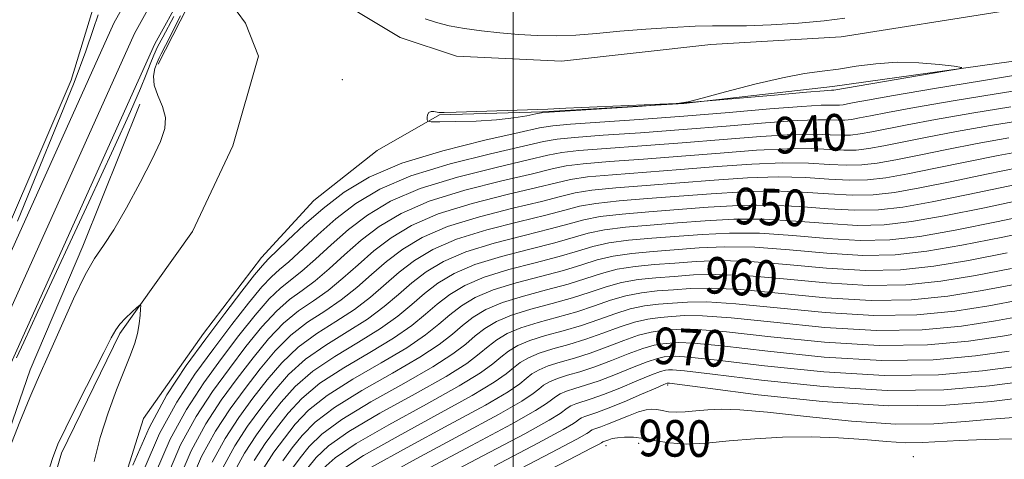
# Model space of a CAD drawing. Extents: x 2044800 to 2047700, y 334800 to 337700.
# Drawn here: x 2046892 to 2047107, y 335839 to 335936 of the extents above; entities that cross this region are included whole.
import ezdxf
from ezdxf.enums import TextEntityAlignment as Align

# ---------------------------------------------------------------- set-up
doc = ezdxf.new("R2010")
doc.units = 0
doc.header["$MEASUREMENT"] = 0
for name, color, linetype, lineweight in [('32000', 7, 'Continuous', 0), ('DTM HARD BREAKLINE', 7, 'Continuous', 0), ('DTM SPOT ELEVATION', 2, 'Continuous', 13), ('INDEX CONTOUR', 41, 'Continuous', 13), ('INDEX CONTOUR LABEL', 244, 'Continuous', 0), ('INTERMEDIATE CONTOUR', 44, 'Continuous', 0), ('INTERMEDIATE CONTOUR DEPRESSION', 44, 'Continuous', 0), ('STREAM - RIVER CENTERLINE', 11, 'Continuous', 0), ('STREAM - RIVER DOUBLE LINE', 5, 'Continuous', 0)]:
    doc.layers.add(name, color=color, linetype=linetype, lineweight=lineweight)
doc.styles.add('Style-ITALICS', font='ITALICS.shx')

msp = doc.modelspace()

# ---------------------------------------------------------------- linework, layer by layer
at = {"layer": '32000', "flags": 128}
msp.add_lwpolyline([(2047000, 337500), (2047000, 335000)], dxfattribs=at)
at = {"layer": 'DTM HARD BREAKLINE'}
for points in [[(2046955.89, 335943.76, 936.11), (2046956.82, 335942.89, 936.11), (2046975.3, 335931.73, 935.7), (2046987.61, 335927.65, 935.61), (2047010.55, 335926.52, 935.44), (2047043.25, 335930.21, 935.11), (2047071.74, 335931.89, 935.09), (2047107.64, 335937.55, 934.89), (2047136.09, 335942.27, 934.85), (2047163.88, 335947.36, 934.11), (2047201.86, 335955.07, 932.77), (2047234.44, 335962.26, 932.46), (2047261.95, 335968.54, 932.15), (2047296.12, 335975.91, 931.44), (2047332.93, 335983.76, 930.92), (2047371.38, 335992.19, 930.82), (2047409.25, 335999.79, 931.34), (2047441.46, 336007.78, 932.08), (2047483.93, 336019.97, 932.68), (2047500, 336024.624, 932.968)], [(2046931.98, 335944.79, 934.72), (2046922.36, 335925.9, 934.72)], [(2046908.57, 335939.56, 932.33), (2046903.32, 335922.39, 932.33)], [(2046864.24, 335625.18, 937.8), (2046868.58, 335665.73, 936.97), (2046874.34, 335702.66, 936.94), (2046880.2, 335744.8, 936.68), (2046885.44, 335773.01, 936.32), (2046891.76, 335808.12, 936.3), (2046901.25, 335840.78, 936.35), (2046913.97, 335866.94, 936.23), (2046929.85, 335889.3, 935.44), (2046938.69, 335908.01, 935.51), (2046944.29, 335927.63, 935.4), (2046941.42, 335934.82, 935.37), (2046939.63, 335937.29, 935.5)], [(2047116.22, 335927.49, 934.3), (2047069.81, 335921.02, 933.49), (2047037.3, 335917.24, 933.99), (2047006.38, 335915.43, 933.92), (2046983.87, 335914.77, 933.94), (2046970.27, 335907.02, 934.25), (2046956.4, 335896.05, 934.8), (2046944.96, 335883.58, 935.23), (2046932.25, 335866.95, 935.23), (2046919.15, 335848.38, 935.54), (2046910.12, 335819.73, 935.75), (2046905.28, 335797.38, 935.87), (2046895.49, 335758.19, 936.51), (2046889.83, 335715.48, 936.66), (2046883.93, 335670.63, 936.87), (2046878.7, 335625.93, 937.42)], [(2046903.32, 335922.39, 932.33), (2046875.17, 335856.96, 934.11), (2046863.54, 335814.89, 934.78), (2046858.15, 335790.33, 935.21), (2046859.75, 335762.34, 935.28), (2046850.3, 335731.88, 935.76), (2046844.44, 335683.19, 936.63), (2046838.8, 335643.16, 936.93), (2046832.34, 335609.89, 936.93), (2046816.65, 335594.24, 936.93), (2046791.6, 335571.1, 937.91), (2046782.95, 335556.28, 938.28), (2046795.69, 335549.22, 938.83), (2046790.45, 335519.42, 939.28), (2046783.41, 335501.29, 939.71)], [(2046918.31, 335917.16, 933.225), (2046905.87, 335886.08, 933.55), (2046894.36, 335859.01, 933.55), (2046885.18, 335832.52, 933.82), (2046878.22, 335781.66, 935.48)]]:
    msp.add_polyline3d(points, dxfattribs=at)
at = {"layer": 'DTM SPOT ELEVATION'}
for p in [(2046962.62, 335922.5, 934.4), (2047033.78, 335855.68, 976.3), (2047027.43, 335842.91, 980.5), (2047020.28, 335842.47, 980.6), (2047087.51, 335840.02, 981.5)]:
    msp.add_point(p, dxfattribs=at)
at = {"layer": 'INDEX CONTOUR'}
for points in [[(2047108.873, 335916.571, 940), (2047100.312, 335915.17, 940), (2047092.352, 335913.768, 940), (2047086.187, 335912.609, 940), (2047078.407, 335911.059, 940), (2047075.901, 335910.614, 940), (2047073.798, 335910.372, 940), (2047071.739, 335910.33, 940), (2047069.323, 335910.45, 940), (2047065.969, 335910.566, 940), (2047061.056, 335910.478, 940), (2047054.19, 335910.047, 940), (2047045.907, 335909.383, 940), (2047036.974, 335908.654, 940), (2047028.172, 335908.001, 940), (2047020.35, 335907.445, 940), (2047014.373, 335906.976, 940), (2047010.625, 335906.546, 940), (2047007.586, 335905.946, 940), (2047003.258, 335904.93, 940), (2046996.274, 335903.313, 940), (2046987.797, 335901.175, 940), (2046979.623, 335898.658, 940), (2046973.146, 335895.882, 940), (2046968.144, 335892.887, 940), (2046963.994, 335889.689, 940), (2046960.197, 335886.364, 940), (2046956.756, 335883.212, 940), (2046953.801, 335880.589, 940), (2046949.12, 335876.895, 940), (2046946.627, 335874.522, 940), (2046943.565, 335870.997, 940), (2046940.029, 335866.52, 940), (2046936.218, 335861.481, 940), (2046932.327, 335856.158, 940), (2046928.52, 335850.375, 940), (2046924.956, 335843.843, 940), (2046921.771, 335836.414, 940)], [(2047115.242, 335900.647, 950), (2047099.502, 335897.35, 950), (2047091.612, 335895.758, 950), (2047085.257, 335894.63, 950), (2047079.924, 335894.016, 950), (2047074.703, 335893.909, 950), (2047068.883, 335894.243, 950), (2047062.533, 335894.741, 950), (2047055.921, 335895.066, 950), (2047049.272, 335894.977, 950), (2047042.654, 335894.577, 950), (2047036.094, 335894.061, 950), (2047029.692, 335893.577, 950), (2047023.849, 335893.096, 950), (2047019.04, 335892.547, 950), (2047015.465, 335891.859, 950), (2047012.218, 335890.974, 950), (2047008.119, 335889.839, 950), (2047002.384, 335888.414, 950), (2046995.821, 335886.726, 950), (2046989.637, 335884.818, 950), (2046984.755, 335882.726, 950), (2046980.986, 335880.469, 950), (2046977.858, 335878.059, 950), (2046974.92, 335875.513, 950), (2046971.797, 335872.862, 950), (2046968.129, 335870.137, 950), (2046963.72, 335867.353, 950), (2046959.001, 335864.449, 950), (2046954.564, 335861.344, 950), (2046950.849, 335857.982, 950), (2046947.699, 335854.39, 950), (2046944.8, 335850.62, 950), (2046941.92, 335846.681, 950), (2046939.102, 335842.4, 950), (2046936.464, 335837.564, 950)], [(2047109.011, 335881.185, 960), (2047101.092, 335879.651, 960), (2047093.511, 335878.406, 960), (2047085.912, 335877.63, 960), (2047077.667, 335877.487, 960), (2047068.442, 335878.035, 960), (2047059.096, 335878.912, 960), (2047050.786, 335879.654, 960), (2047044.355, 335879.906, 960), (2047039.403, 335879.771, 960), (2047035.214, 335879.467, 960), (2047031.212, 335879.152, 960), (2047027.347, 335878.748, 960), (2047023.708, 335878.118, 960), (2047020.305, 335877.172, 960), (2047016.85, 335876.002, 960), (2047012.98, 335874.749, 960), (2047008.495, 335873.515, 960), (2047003.848, 335872.278, 960), (2046999.652, 335870.979, 960), (2046996.365, 335869.57, 960), (2046993.826, 335868.051, 960), (2046991.721, 335866.429, 960), (2046989.643, 335864.663, 960), (2046986.836, 335862.512, 960), (2046982.457, 335859.684, 960), (2046976.072, 335856.035, 960), (2046968.882, 335852.002, 960), (2046962.5, 335848.166, 960), (2046958.133, 335844.967, 960), (2046955.366, 335842.261, 960), (2046953.383, 335839.761, 960), (2046951.514, 335837.203, 960)], [(2047108.477, 335863.091, 970), (2047101.142, 335862.048, 970), (2047091.822, 335861.228, 970), (2047080.631, 335861.066, 970), (2047068.002, 335861.828, 970), (2047055.66, 335863.086, 970), (2047045.651, 335864.242, 970), (2047039.437, 335864.835, 970), (2047036.149, 335864.965, 970), (2047034.334, 335864.874, 970), (2047032.731, 335864.727, 970), (2047030.846, 335864.399, 970), (2047028.376, 335863.689, 970), (2047025.145, 335862.485, 970), (2047021.481, 335861.03, 970), (2047017.841, 335859.657, 970), (2047014.606, 335858.616, 970), (2047011.873, 335857.83, 970), (2047009.665, 335857.14, 970), (2047007.974, 335856.415, 970), (2047006.668, 335855.633, 970), (2047005.585, 335854.798, 970), (2047004.366, 335853.812, 970), (2047001.876, 335852.162, 970), (2046996.785, 335849.232, 970), (2046988.424, 335844.718, 970), (2046978.763, 335839.554, 970), (2046970.436, 335834.988, 970)], [(2047109.244, 335843.919, 980), (2047103.209, 335843.762, 980), (2047097.627, 335843.575, 980), (2047089.544, 335843.099, 980), (2047085.879, 335843.081, 980), (2047081.625, 335843.356, 980), (2047076.708, 335843.785, 980), (2047071.185, 335844.167, 980), (2047065.161, 335844.336, 980), (2047058.932, 335844.264, 980), (2047052.851, 335843.958, 980), (2047047.222, 335843.464, 980), (2047042.18, 335842.992, 980), (2047037.821, 335842.794, 980), (2047034.194, 335843.032, 980), (2047031.174, 335843.526, 980), (2047028.594, 335844.007, 980), (2047026.324, 335844.261, 980), (2047024.382, 335844.298, 980), (2047022.824, 335844.182, 980), (2047021.681, 335843.977, 980), (2047020.892, 335843.744, 980), (2047020.026, 335843.414, 980), (2047019.583, 335843.259, 980), (2047019.309, 335843.075, 980), (2047018.674, 335842.726, 980), (2047017.047, 335841.864, 980), (2047013.973, 335840.258, 980), (2046993.884, 335829.845, 980)]]:
    msp.add_polyline3d(points, dxfattribs=at)
at = {"layer": 'INTERMEDIATE CONTOUR'}
for points in [[(2046927.257, 335936.426, 934), (2046923.969, 335929.984, 934), (2046922.987, 335928.133, 934), (2046922.557, 335927.285, 934), (2046922.101, 335926.257, 934), (2046921.619, 335924.913, 934), (2046921.333, 335923.242, 934), (2046921.512, 335921.267, 934), (2046922.293, 335919.026, 934), (2046923.279, 335916.634, 934), (2046923.941, 335914.222, 934), (2046923.836, 335911.806, 934), (2046922.869, 335908.946, 934), (2046921.032, 335905.092, 934), (2046918.408, 335899.972, 934), (2046915.437, 335894.435, 934), (2046912.649, 335889.611, 934), (2046910.414, 335886.224, 934), (2046908.461, 335883.38, 934), (2046906.359, 335879.775, 934), (2046903.825, 335874.555, 934), (2046901.178, 335868.637, 934), (2046898.885, 335863.385, 934), (2046895.898, 335856.689, 934), (2046894.308, 335852.962, 934), (2046892.128, 335847.626, 934), (2046889.747, 335841.668, 934)], [(2046925.795, 335936.269, 932), (2046923.34, 335931.813, 932), (2046922.245, 335929.699, 932), (2046921.384, 335927.816, 932), (2046920.612, 335925.91, 932), (2046919.726, 335923.644, 932), (2046918.461, 335920.531, 932), (2046916.287, 335915.515, 932), (2046912.612, 335907.389, 932), (2046907.191, 335895.673, 932), (2046896.055, 335871.808, 932), (2046892.947, 335865.096, 932), (2046891.4, 335861.64, 932)], [(2046891.558, 335891.565, 932), (2046895.981, 335902.278, 932), (2046900.298, 335912.764, 932), (2046903.949, 335921.865, 932), (2046906.517, 335928.698, 932), (2046908.168, 335933.466, 932), (2046909.213, 335936.644, 932)], [(2047072.551, 335935.927, 934), (2047067.995, 335935.352, 934), (2047062.391, 335934.869, 934), (2047056.402, 335934.505, 934), (2047051.054, 335934.294, 934), (2047047.028, 335934.245, 934), (2047043.623, 335934.251, 934), (2047039.788, 335934.177, 934), (2047034.777, 335933.922, 934), (2047029.04, 335933.527, 934), (2047023.329, 335933.066, 934), (2047018.23, 335932.616, 934), (2047013.674, 335932.256, 934), (2047009.42, 335932.069, 934), (2047005.269, 335932.113, 934), (2047001.169, 335932.349, 934), (2046997.104, 335932.718, 934), (2046993.098, 335933.167, 934), (2046989.322, 335933.689, 934), (2046985.985, 335934.283, 934), (2046983.205, 335934.96, 934), (2046980.74, 335935.769, 934)], [(2047111.161, 335923.696, 936), (2047102.395, 335922.269, 936), (2047092.173, 335920.554, 936), (2047083.197, 335919.016, 936), (2047077.515, 335918.012, 936), (2047074.564, 335917.462, 936), (2047073.126, 335917.18, 936), (2047072.158, 335917.008, 936), (2047071.348, 335916.915, 936), (2047070.554, 335916.898, 936), (2047069.499, 335916.933, 936), (2047067.344, 335916.897, 936), (2047063.11, 335916.643, 936), (2047056.157, 335916.076, 936), (2047047.208, 335915.305, 936), (2047037.326, 335914.491, 936), (2047027.565, 335913.772, 936), (2047012.505, 335912.747, 936), (2047008.689, 335912.42, 936), (2047005.733, 335911.935, 936), (2047001.313, 335910.966, 936), (2046993.829, 335909.273, 936), (2046984.586, 335906.954, 936), (2046975.618, 335904.193, 936), (2046968.502, 335901.144, 936), (2046963.008, 335897.854, 936), (2046958.449, 335894.342, 936), (2046954.307, 335890.705, 936), (2046950.74, 335887.352, 936), (2046946.427, 335883.197, 936), (2046945.168, 335881.874, 936), (2046943.453, 335879.794, 936), (2046940.652, 335876.203, 936), (2046936.962, 335871.371, 936), (2046932.786, 335865.825, 936), (2046928.489, 335859.949, 936), (2046924.287, 335853.565, 936), (2046920.354, 335846.354, 936), (2046916.837, 335838.153, 936)], [(2047113.838, 335920.689, 938), (2047105.634, 335919.42, 938), (2047096.242, 335917.861, 938), (2047087.774, 335916.393, 938), (2047081.851, 335915.31, 938), (2047078.127, 335914.589, 938), (2047075.766, 335914.119, 938), (2047074.03, 335913.811, 938), (2047072.573, 335913.643, 938), (2047071.147, 335913.614, 938), (2047069.411, 335913.692, 938), (2047066.657, 335913.731, 938), (2047062.083, 335913.56, 938), (2047055.174, 335913.062, 938), (2047046.558, 335912.345, 938), (2047037.15, 335911.572, 938), (2047027.868, 335910.886, 938), (2047019.651, 335910.314, 938), (2047013.439, 335909.862, 938), (2047009.657, 335909.483, 938), (2047006.66, 335908.941, 938), (2047002.286, 335907.948, 938), (2046995.051, 335906.293, 938), (2046986.191, 335904.065, 938), (2046977.62, 335901.425, 938), (2046970.824, 335898.513, 938), (2046965.576, 335895.37, 938), (2046961.221, 335892.016, 938), (2046957.252, 335888.534, 938), (2046950.936, 335882.679, 938), (2046948.898, 335880.933, 938), (2046947.144, 335879.385, 938), (2046945.04, 335877.158, 938), (2046942.109, 335873.6, 938), (2046938.495, 335868.945, 938), (2046934.502, 335863.652, 938), (2046930.408, 335858.053, 938), (2046926.403, 335851.97, 938), (2046922.655, 335845.099, 938), (2046919.304, 335837.284, 938)], [(2047112.111, 335913.722, 942), (2047104.381, 335912.476, 942), (2047096.93, 335911.144, 942), (2047090.522, 335909.908, 942), (2047081.048, 335907.999, 942), (2047077.772, 335907.417, 942), (2047075.023, 335907.101, 942), (2047072.332, 335907.046, 942), (2047069.235, 335907.209, 942), (2047065.282, 335907.401, 942), (2047060.029, 335907.396, 942), (2047053.205, 335907.033, 942), (2047045.257, 335906.422, 942), (2047036.798, 335905.735, 942), (2047028.476, 335905.116, 942), (2047021.05, 335904.575, 942), (2047015.306, 335904.09, 942), (2047011.593, 335903.607, 942), (2047008.513, 335902.952, 942), (2047004.23, 335901.912, 942), (2046997.497, 335900.334, 942), (2046989.402, 335898.285, 942), (2046981.626, 335895.889, 942), (2046975.468, 335893.25, 942), (2046970.713, 335890.403, 942), (2046966.767, 335887.363, 942), (2046963.141, 335884.194, 942), (2046959.764, 335881.142, 942), (2046956.667, 335878.498, 942), (2046953.838, 335876.407, 942), (2046951.096, 335874.406, 942), (2046948.215, 335871.887, 942), (2046945.022, 335868.394, 942), (2046941.563, 335864.094, 942), (2046937.935, 335859.309, 942), (2046934.245, 335854.263, 942), (2046930.636, 335848.78, 942), (2046927.258, 335842.588, 942), (2046924.238, 335835.544, 942)], [(2047108.434, 335909.783, 944), (2047101.508, 335908.52, 944), (2047094.858, 335907.206, 944), (2047088.814, 335905.97, 944), (2047083.689, 335904.939, 944), (2047079.644, 335904.22, 944), (2047076.248, 335903.83, 944), (2047072.925, 335903.761, 944), (2047069.147, 335903.967, 944), (2047064.595, 335904.236, 944), (2047059.002, 335904.313, 944), (2047052.223, 335904.019, 944), (2047044.606, 335903.461, 944), (2047036.622, 335902.817, 944), (2047021.75, 335901.705, 944), (2047016.239, 335901.204, 944), (2047012.561, 335900.671, 944), (2047009.439, 335899.957, 944), (2047005.202, 335898.893, 944), (2046998.718, 335897.354, 944), (2046991.007, 335895.396, 944), (2046983.629, 335893.121, 944), (2046977.79, 335890.62, 944), (2046973.281, 335887.919, 944), (2046969.54, 335885.037, 944), (2046966.086, 335882.024, 944), (2046962.772, 335879.072, 944), (2046959.532, 335876.409, 944), (2046956.309, 335874.143, 944), (2046953.072, 335871.917, 944), (2046949.802, 335869.251, 944), (2046946.479, 335865.791, 944), (2046943.098, 335861.668, 944), (2046939.651, 335857.137, 944), (2046936.164, 335852.367, 944), (2046932.752, 335847.184, 944), (2046929.559, 335841.332, 944), (2046926.705, 335834.674, 944)], [(2047112.467, 335907.09, 946), (2047106.086, 335905.895, 946), (2047099.193, 335904.505, 946), (2047092.377, 335903.096, 946), (2047086.33, 335901.879, 946), (2047081.515, 335901.023, 946), (2047077.474, 335900.559, 946), (2047073.519, 335900.478, 946), (2047069.059, 335900.726, 946), (2047063.909, 335901.07, 946), (2047057.975, 335901.231, 946), (2047051.239, 335901.005, 946), (2047043.956, 335900.499, 946), (2047036.447, 335899.898, 946), (2047029.084, 335899.346, 946), (2047022.45, 335898.836, 946), (2047017.173, 335898.318, 946), (2047013.529, 335897.733, 946), (2047010.365, 335896.963, 946), (2047006.174, 335895.875, 946), (2046999.94, 335894.374, 946), (2046992.612, 335892.506, 946), (2046985.632, 335890.354, 946), (2046980.112, 335887.988, 946), (2046975.849, 335885.435, 946), (2046972.312, 335882.711, 946), (2046969.031, 335879.854, 946), (2046965.78, 335877.002, 946), (2046962.398, 335874.318, 946), (2046958.78, 335871.879, 946), (2046955.049, 335869.427, 946), (2046951.389, 335866.616, 946), (2046947.936, 335863.188, 946), (2046944.63, 335859.242, 946), (2046941.368, 335854.965, 946), (2046938.083, 335850.472, 946), (2046934.869, 335845.59, 946), (2046931.861, 335840.076, 946), (2046929.172, 335833.804, 946)], [(2047110.664, 335903.271, 948), (2047103.529, 335901.803, 948), (2047095.939, 335900.223, 948), (2047088.971, 335898.819, 948), (2047083.386, 335897.826, 948), (2047078.699, 335897.289, 948), (2047074.111, 335897.193, 948), (2047068.971, 335897.484, 948), (2047063.22, 335897.905, 948), (2047056.949, 335898.148, 948), (2047050.256, 335897.991, 948), (2047043.304, 335897.538, 948), (2047036.27, 335896.979, 948), (2047029.388, 335896.461, 948), (2047023.149, 335895.966, 948), (2047018.107, 335895.433, 948), (2047014.497, 335894.796, 948), (2047011.292, 335893.969, 948), (2047007.147, 335892.857, 948), (2047001.162, 335891.394, 948), (2046994.217, 335889.616, 948), (2046987.634, 335887.586, 948), (2046982.433, 335885.357, 948), (2046978.417, 335882.952, 948), (2046975.085, 335880.385, 948), (2046968.788, 335874.932, 948), (2046965.264, 335872.227, 948), (2046961.249, 335869.616, 948), (2046957.025, 335866.938, 948), (2046952.976, 335863.98, 948), (2046949.392, 335860.585, 948), (2046946.164, 335856.816, 948), (2046943.084, 335852.793, 948), (2046940.001, 335848.576, 948), (2046936.985, 335843.995, 948), (2046934.162, 335838.82, 948)], [(2047112.2, 335896.401, 952), (2047103.065, 335894.477, 952), (2047094.252, 335892.698, 952), (2047087.129, 335891.433, 952), (2047081.149, 335890.745, 952), (2047075.296, 335890.624, 952), (2047068.795, 335891.001, 952), (2047061.846, 335891.574, 952), (2047054.894, 335891.984, 952), (2047048.289, 335891.962, 952), (2047042.004, 335891.616, 952), (2047035.918, 335891.142, 952), (2047029.997, 335890.693, 952), (2047024.549, 335890.227, 952), (2047019.974, 335889.661, 952), (2047016.433, 335888.921, 952), (2047009.091, 335886.821, 952), (2047003.607, 335885.434, 952), (2046997.427, 335883.837, 952), (2046991.64, 335882.05, 952), (2046987.077, 335880.095, 952), (2046983.554, 335877.985, 952), (2046980.63, 335875.733, 952), (2046977.864, 335873.343, 952), (2046974.804, 335870.792, 952), (2046970.995, 335868.046, 952), (2046966.191, 335865.089, 952), (2046960.977, 335861.959, 952), (2046956.151, 335858.709, 952), (2046952.306, 335855.379, 952), (2046949.231, 335851.965, 952), (2046946.517, 335848.449, 952), (2046943.838, 335844.785, 952), (2046941.218, 335840.805, 952), (2046938.765, 335836.309, 952)], [(2047115.721, 335893.521, 954), (2047106.108, 335891.492, 954), (2047096.661, 335889.588, 954), (2047088.931, 335888.221, 954), (2047082.366, 335887.472, 954), (2047075.889, 335887.34, 954), (2047068.707, 335887.76, 954), (2047061.158, 335888.409, 954), (2047053.867, 335888.902, 954), (2047047.305, 335888.948, 954), (2047041.354, 335888.655, 954), (2047030.3, 335887.807, 954), (2047025.248, 335887.357, 954), (2047020.907, 335886.776, 954), (2047017.4, 335885.984, 954), (2047014.071, 335884.986, 954), (2047010.063, 335883.803, 954), (2047004.829, 335882.455, 954), (2046999.032, 335880.947, 954), (2046993.643, 335879.282, 954), (2046989.399, 335877.464, 954), (2046986.122, 335875.502, 954), (2046983.403, 335873.407, 954), (2046980.809, 335871.173, 954), (2046977.812, 335868.722, 954), (2046973.86, 335865.956, 954), (2046968.661, 335862.826, 954), (2046962.953, 335859.47, 954), (2046957.738, 335856.073, 954), (2046953.762, 335852.775, 954), (2046950.765, 335849.539, 954), (2046948.234, 335846.277, 954), (2046945.757, 335842.89, 954), (2046943.334, 335839.21, 954)], [(2047115.982, 335889.931, 956), (2047107.076, 335888.056, 956), (2047098.138, 335886.276, 956), (2047090.457, 335884.949, 956), (2047083.548, 335884.192, 956), (2047076.482, 335884.056, 956), (2047068.619, 335884.518, 956), (2047060.471, 335885.244, 956), (2047052.84, 335885.819, 956), (2047046.322, 335885.934, 956), (2047040.703, 335885.693, 956), (2047030.604, 335884.922, 956), (2047025.949, 335884.487, 956), (2047021.841, 335883.889, 956), (2047018.369, 335883.047, 956), (2047014.997, 335881.991, 956), (2047011.035, 335880.785, 956), (2047000.638, 335878.057, 956), (2046995.646, 335876.514, 956), (2046991.721, 335874.833, 956), (2046988.69, 335873.018, 956), (2046986.176, 335871.081, 956), (2046983.754, 335869.003, 956), (2046980.82, 335866.653, 956), (2046976.726, 335863.865, 956), (2046971.131, 335860.562, 956), (2046964.93, 335856.981, 956), (2046959.325, 335853.438, 956), (2046955.219, 335850.173, 956), (2046952.3, 335847.113, 956), (2046949.95, 335844.105, 956), (2046947.676, 335840.994, 956), (2046945.451, 335837.614, 956)], [(2047108.044, 335884.621, 958), (2047099.615, 335882.963, 958), (2047091.984, 335881.678, 958), (2047084.731, 335880.911, 958), (2047077.074, 335880.772, 958), (2047068.53, 335881.277, 958), (2047059.784, 335882.078, 958), (2047051.813, 335882.736, 958), (2047045.338, 335882.92, 958), (2047040.052, 335882.732, 958), (2047035.39, 335882.386, 958), (2047030.908, 335882.037, 958), (2047026.648, 335881.617, 958), (2047022.773, 335881.004, 958), (2047019.337, 335880.109, 958), (2047015.923, 335878.997, 958), (2047012.008, 335877.766, 958), (2047007.273, 335876.496, 958), (2047002.244, 335875.168, 958), (2046997.648, 335873.747, 958), (2046994.043, 335872.202, 958), (2046991.259, 335870.534, 958), (2046988.948, 335868.755, 958), (2046986.698, 335866.833, 958), (2046983.828, 335864.582, 958), (2046979.592, 335861.774, 958), (2046973.601, 335858.299, 958), (2046966.906, 335854.491, 958), (2046960.913, 335850.802, 958), (2046956.676, 335847.57, 958), (2046953.833, 335844.687, 958), (2046951.666, 335841.933, 958), (2046949.594, 335839.099, 958)], [(2047109.978, 335877.749, 962), (2047102.569, 335876.339, 962), (2047095.037, 335875.135, 962), (2047087.094, 335874.35, 962), (2047078.26, 335874.203, 962), (2047068.354, 335874.794, 962), (2047049.759, 335876.571, 962), (2047043.371, 335876.891, 962), (2047038.751, 335876.81, 962), (2047035.038, 335876.549, 962), (2047031.516, 335876.267, 962), (2047028.047, 335875.878, 962), (2047024.642, 335875.232, 962), (2047021.273, 335874.234, 962), (2047017.776, 335873.008, 962), (2047013.952, 335871.73, 962), (2047009.718, 335870.535, 962), (2047005.453, 335869.388, 962), (2047001.654, 335868.211, 962), (2046998.687, 335866.939, 962), (2046996.395, 335865.567, 962), (2046994.494, 335864.103, 962), (2046992.587, 335862.493, 962), (2046989.844, 335860.442, 962), (2046985.324, 335857.594, 962), (2046978.542, 335853.772, 962), (2046970.858, 335849.512, 962), (2046964.087, 335845.531, 962), (2046959.589, 335842.364, 962), (2046956.9, 335839.836, 962), (2046955.099, 335837.588, 962)], [(2046908.323, 335838.941, 936), (2046909.677, 335844.252, 936), (2046911.401, 335849.618, 936), (2046913.277, 335854.679, 936), (2046916.301, 335862.3, 936), (2046917.221, 335864.83, 936), (2046917.831, 335866.995, 936), (2046918.21, 335869.087, 936), (2046918.42, 335870.961, 936), (2046918.523, 335872.365, 936), (2046918.54, 335873.098, 936), (2046918.328, 335873.169, 936), (2046917.707, 335872.639, 936), (2046916.585, 335871.604, 936), (2046915.229, 335870.301, 936), (2046913.997, 335869.007, 936), (2046913.092, 335867.805, 936), (2046912.104, 335866.019, 936), (2046910.469, 335862.78, 936), (2046904.808, 335851.641, 936), (2046902.145, 335846.354, 936), (2046900.414, 335842.74, 936), (2046899.215, 335839.658, 936), (2046897.91, 335835.447, 936)], [(2047110.947, 335874.313, 964), (2047104.046, 335873.027, 964), (2047096.563, 335871.863, 964), (2047088.276, 335871.069, 964), (2047078.853, 335870.918, 964), (2047068.266, 335871.553, 964), (2047057.722, 335872.582, 964), (2047048.732, 335873.489, 964), (2047042.388, 335873.877, 964), (2047038.101, 335873.849, 964), (2047034.862, 335873.63, 964), (2047031.82, 335873.382, 964), (2047028.747, 335873.008, 964), (2047025.575, 335872.345, 964), (2047022.241, 335871.298, 964), (2047018.702, 335870.014, 964), (2047014.924, 335868.712, 964), (2047010.94, 335867.556, 964), (2047007.058, 335866.499, 964), (2047003.657, 335865.443, 964), (2047001.008, 335864.309, 964), (2046998.963, 335863.084, 964), (2046997.267, 335861.776, 964), (2046995.532, 335860.322, 964), (2046992.852, 335858.372, 964), (2046988.189, 335855.504, 964), (2046981.012, 335851.51, 964), (2046972.834, 335847.023, 964), (2046965.675, 335842.895, 964), (2046961.046, 335839.761, 964), (2046958.434, 335837.41, 964)], [(2047111.914, 335870.877, 966), (2047105.524, 335869.715, 966), (2047098.089, 335868.591, 966), (2047089.458, 335867.789, 966), (2047079.444, 335867.635, 966), (2047068.178, 335868.311, 966), (2047057.036, 335869.417, 966), (2047047.705, 335870.407, 966), (2047041.404, 335870.863, 966), (2047037.45, 335870.888, 966), (2047034.686, 335870.711, 966), (2047032.123, 335870.497, 966), (2047029.447, 335870.139, 966), (2047026.509, 335869.46, 966), (2047023.209, 335868.36, 966), (2047019.628, 335867.019, 966), (2047015.896, 335865.694, 966), (2047012.162, 335864.576, 966), (2047008.663, 335863.61, 966), (2047005.66, 335862.675, 966), (2047003.33, 335861.677, 966), (2047001.532, 335860.6, 966), (2047000.039, 335859.45, 966), (2046998.477, 335858.152, 966), (2046995.86, 335856.302, 966), (2046991.054, 335853.413, 966), (2046983.483, 335849.245, 966), (2046974.811, 335844.535, 966), (2046967.262, 335840.26, 966), (2046962.503, 335837.158, 966)], [(2047112.882, 335867.442, 968), (2047107, 335866.403, 968), (2047099.616, 335865.32, 968), (2047090.64, 335864.508, 968), (2047080.038, 335864.351, 968), (2047068.09, 335865.07, 968), (2047056.347, 335866.252, 968), (2047046.678, 335867.324, 968), (2047040.42, 335867.849, 968), (2047036.8, 335867.926, 968), (2047034.509, 335867.793, 968), (2047032.427, 335867.612, 968), (2047030.146, 335867.269, 968), (2047027.442, 335866.575, 968), (2047024.177, 335865.422, 968), (2047020.555, 335864.025, 968), (2047016.869, 335862.676, 968), (2047013.384, 335861.596, 968), (2047010.268, 335860.719, 968), (2047007.662, 335859.907, 968), (2047005.652, 335859.046, 968), (2047004.1, 335858.117, 968), (2047002.812, 335857.124, 968), (2047001.421, 335855.982, 968), (2046998.868, 335854.231, 968), (2046993.92, 335851.323, 968), (2046985.953, 335846.982, 968), (2046976.787, 335842.044, 968), (2046968.849, 335837.624, 968)], [(2047109.954, 335859.778, 972), (2047102.668, 335858.777, 972), (2047093.004, 335857.947, 972), (2047081.224, 335857.782, 972), (2047067.914, 335858.587, 972), (2047054.973, 335859.921, 972), (2047044.624, 335861.159, 972), (2047038.453, 335861.82, 972), (2047035.498, 335862.004, 972), (2047034.158, 335861.955, 972), (2047033.035, 335861.842, 972), (2047031.546, 335861.529, 972), (2047029.309, 335860.803, 972), (2047026.113, 335859.546, 972), (2047022.408, 335858.036, 972), (2047018.814, 335856.639, 972), (2047015.829, 335855.636, 972), (2047013.478, 335854.94, 972), (2047011.668, 335854.372, 972), (2047010.296, 335853.784, 972), (2047009.236, 335853.149, 972), (2047008.357, 335852.472, 972), (2047007.311, 335851.642, 972), (2047004.884, 335850.092, 972), (2046999.652, 335847.142, 972), (2046990.894, 335842.455, 972), (2046980.739, 335837.066, 972)], [(2047111.431, 335856.466, 974), (2047104.195, 335855.505, 974), (2047094.187, 335854.667, 974), (2047081.816, 335854.498, 974), (2047067.826, 335855.345, 974), (2047054.285, 335856.756, 974), (2047043.597, 335858.077, 974), (2047037.47, 335858.806, 974), (2047034.848, 335859.043, 974), (2047033.982, 335859.036, 974), (2047033.339, 335858.958, 974), (2047032.245, 335858.66, 974), (2047030.243, 335857.917, 974), (2047027.081, 335856.61, 974), (2047023.334, 335855.042, 974), (2047019.785, 335853.621, 974), (2047017.052, 335852.656, 974), (2047013.671, 335851.604, 974), (2047012.618, 335851.153, 974), (2047011.805, 335850.666, 974), (2047010.255, 335849.472, 974), (2047007.892, 335848.022, 974), (2047002.517, 335845.051, 974), (2046993.364, 335840.191, 974), (2046982.715, 335834.576, 974)], [(2047111.636, 335852.948, 976), (2047104.618, 335852.07, 976), (2047094.655, 335851.285, 976), (2047082.088, 335851.168, 976), (2047067.643, 335852.09, 976), (2047053.586, 335853.589, 976), (2047042.57, 335854.995, 976), (2047034.197, 335856.082, 976), (2047033.806, 335856.118, 976), (2047033.643, 335856.073, 976), (2047032.945, 335855.791, 976), (2047031.177, 335855.031, 976), (2047028.049, 335853.673, 976), (2047024.26, 335852.047, 976), (2047020.757, 335850.603, 976), (2047018.273, 335849.677, 976), (2047015.674, 335848.836, 976), (2047014.941, 335848.522, 976), (2047014.373, 335848.182, 976), (2047013.903, 335847.82, 976), (2047013.2, 335847.302, 976), (2047010.9, 335845.952, 976), (2047005.382, 335842.961, 976), (2046995.835, 335837.928, 976)], [(2047109.405, 335848.613, 978), (2047104.632, 335848.263, 978), (2047098.908, 335847.695, 978), (2047092.017, 335847.203, 978), (2047083.704, 335847.162, 978), (2047074.008, 335847.807, 978), (2047064.148, 335848.827, 978), (2047055.634, 335849.77, 978), (2047049.581, 335850.284, 978), (2047045.509, 335850.412, 978), (2047042.542, 335850.294, 978), (2047039.955, 335850.067, 978), (2047037.641, 335849.85, 978), (2047035.637, 335849.759, 978), (2047033.97, 335849.869, 978), (2047032.583, 335850.096, 978), (2047031.397, 335850.317, 978), (2047030.305, 335850.412, 978), (2047029.067, 335850.277, 978), (2047027.414, 335849.812, 978), (2047025.202, 335848.98, 978), (2047020.657, 335847.114, 978), (2047019.178, 335846.557, 978), (2047017.676, 335846.068, 978), (2047017.262, 335845.89, 978), (2047016.941, 335845.7, 978), (2047016.675, 335845.494, 978), (2047016.144, 335845.132, 978), (2047013.908, 335843.882, 978), (2047008.248, 335840.871, 978), (2046998.305, 335835.664, 978)]]:
    msp.add_polyline3d(points, dxfattribs=at)
at = {"layer": 'INTERMEDIATE CONTOUR DEPRESSION'}
msp.add_polyline3d([(2047071.123, 335924.816, 934), (2047075.035, 335925.407, 934), (2047079.341, 335925.979, 934), (2047083.97, 335926.291, 934), (2047088.755, 335926.182, 934), (2047093.136, 335925.811, 934), (2047096.458, 335925.418, 934), (2047098.098, 335925.161, 934), (2047097.568, 335924.875, 934), (2047094.414, 335924.314, 934), (2047070.122, 335920.186, 934), (2047069.586, 335920.175, 934), (2047068.031, 335920.062, 934), (2047064.137, 335919.725, 934), (2047057.141, 335919.09, 934), (2047047.859, 335918.266, 934), (2047037.502, 335917.41, 934), (2047027.26, 335916.656, 934), (2047018.251, 335916.054, 934), (2047007.891, 335915.395, 934), (2047006.171, 335915.228, 934), (2047004.946, 335914.988, 934), (2047002.999, 335914.584, 934), (2047000.122, 335914.107, 934), (2046996.358, 335913.69, 934), (2046991.889, 335913.44, 934), (2046987.463, 335913.327, 934), (2046983.97, 335913.29, 934), (2046982.046, 335913.29, 934), (2046981.332, 335913.395, 934), (2046981.214, 335913.688, 934), (2046981.201, 335914.212, 934), (2046981.273, 335914.813, 934), (2046981.535, 335915.289, 934), (2046982.041, 335915.492, 934), (2046982.666, 335915.49, 934), (2046983.749, 335915.331, 934), (2046984.89, 335915.317, 934), (2046987.514, 335915.381, 934), (2047007.557, 335916.071, 934), (2047011.501, 335916.228, 934), (2047032.069, 335917.098, 934), (2047035.847, 335917.3, 934), (2047038.265, 335917.652, 934), (2047041.329, 335918.44, 934), (2047046.47, 335919.826, 934), (2047052.817, 335921.472, 934), (2047058.929, 335922.916, 934), (2047063.72, 335923.82, 934), (2047067.547, 335924.355, 934), (2047071.123, 335924.816, 934)], dxfattribs=at)
at = {"layer": 'STREAM - RIVER CENTERLINE'}
msp.add_polyline3d([(2046849.89, 335644.47, 934.58), (2046854.62, 335694.66, 934.18), (2046862.73, 335745.44, 933.55), (2046869.14, 335768.94, 933.25), (2046867.79, 335792.48, 933.23), (2046873.48, 335819.51, 933.23), (2046885.4, 335862.1, 931.73), (2046917.15, 335932.59, 931.08), (2046923.11, 335943.29, 930.88), (2046938.34, 335975.65, 930.75), (2046950.07, 335995.51, 930.1), (2046974.19, 336025.34, 929.73), (2046983.46, 336055.88, 929.98), (2046989.93, 336082.13, 929.8), (2047006.38, 336119.69, 928.68)], dxfattribs=at)
at = {"layer": 'STREAM - RIVER DOUBLE LINE'}
for points in [[(2046777.64, 335299.23, 940.2), (2046802.6, 335326.58, 939.23), (2046813.3, 335348.83, 938.7), (2046813.41, 335364, 938.6), (2046800.12, 335388.91, 938.6), (2046795.31, 335408.92, 938.6), (2046792.67, 335431.39, 938.6), (2046790.12, 335482.34, 937.73), (2046797.45, 335533.49, 936.55), (2046801, 335569.64, 935.58), (2046819.24, 335590.49, 934.95), (2046836.44, 335608.1, 934.58), (2046844.94, 335645.26, 934.58), (2046849.65, 335695.29, 934.18), (2046857.84, 335746.49, 933.55), (2046864.1, 335769.47, 933.25), (2046862.76, 335792.86, 933.23), (2046868.62, 335820.7, 933.23), (2046880.69, 335863.81, 931.73), (2046912.68, 335934.84, 931.08), (2046918.66, 335945.58, 930.88), (2046924.02, 335956.96, 930.83)], [(2046751.89, 335248.21, 940.8), (2046785.35, 335292.85, 940.2), (2046810.97, 335320.92, 939.23), (2046823.29, 335346.52, 938.7), (2046823.43, 335366.46, 938.6), (2046809.55, 335392.49, 938.6), (2046805.17, 335410.68, 938.6), (2046802.64, 335432.22, 938.6), (2046800.15, 335481.88, 937.73), (2046807.38, 335532.29, 936.55), (2046810.64, 335565.47, 935.58), (2046826.58, 335583.7, 934.95), (2046845.56, 335603.13, 934.58), (2046854.84, 335643.67, 934.58), (2046859.58, 335694.03, 934.18), (2046867.63, 335744.38, 933.55), (2046874.18, 335768.41, 933.25), (2046872.82, 335792.1, 933.23), (2046878.33, 335818.32, 933.23), (2046890.12, 335860.39, 931.73), (2046921.62, 335930.35, 931.08), (2046927.56, 335941.01, 930.88), (2046931.56, 335949.5, 930.84)]]:
    msp.add_polyline3d(points, dxfattribs=at)

# ---------------------------------------------------------------- texts
at = {"layer": 'INDEX CONTOUR LABEL', "style": 'Style-ITALICS', "width": 0.875}
for s, rotation, p in [('940', 3.2, (2047057.121, 335910.231, 940)), ('950', 358, (2047048.354, 335894.921, 950)), ('960', 356.3, (2047041.982, 335879.841, 960)), ('970', 357.2, (2047030.765, 335864.376, 970)), ('980', 359.3, (2047027.389, 335844.142, 980))]:
    msp.add_text(s, height=8, rotation=rotation, dxfattribs=at).set_placement(p, align=Align.MIDDLE_LEFT)

doc.saveas('drawing.dxf')
